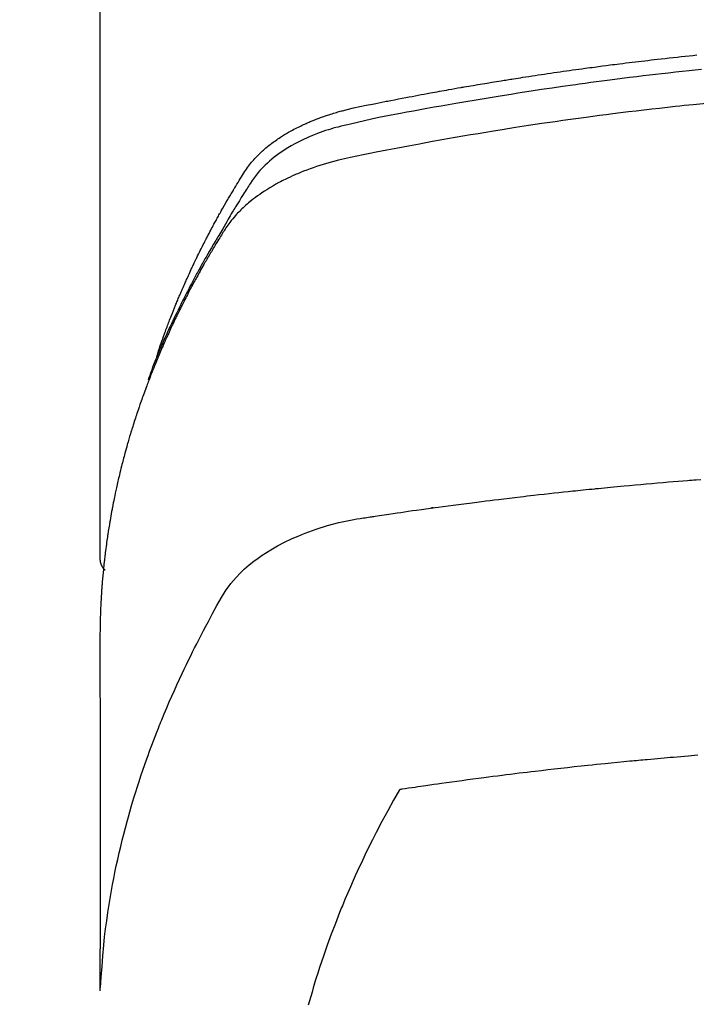
# Model space of a CAD drawing. Extents: x 83844 to 110317, y -11033 to -2163.
# Drawn here: x 101502 to 101518, y -4552 to -4529 of the extents above; entities that cross this region are included whole.
import ezdxf

# ---------------------------------------------------------------- set-up
doc = ezdxf.new("R2010")
doc.units = 0
doc.header["$LTSCALE"] = 50
doc.header["$MEASUREMENT"] = 0
doc.layers.get('0').update_dxf_attribs({"linetype": 'CONTINUOUS'})
doc.layers.get('DEFPOINTS').update_dxf_attribs({"color": 146, "linetype": 'CONTINUOUS'})
doc.layers.add('150-機器', color=8, linetype='CONTINUOUS')
doc.layers.add('160-文字', color=254, linetype='CONTINUOUS')
doc.styles.add('KH001', font='msgothic.ttc')
doc.dimstyles.new('KH1xx015', dxfattribs={"dimscale": 10, "dimtxt": 3.8, "dimasz": 0.8, "dimexe": 0.3, "dimexo": 1.2, "dimgap": 0.5, "dimtad": 3, "dimdec": 1, "dimdsep": 46, "dimlunit": 6, "dimtxsty": 'KH001', "dimblk": 'DOT', "dimcen": 1, "dimdle": 1, "dimclrd": 256, "dimclre": 256, "dimclrt": 256, "dimadec": 0, "dimazin": 0, "dimtfac": 1, "dimtdec": 1, "dimtix": 1, "dimtmove": 2, "dimatfit": 3, "dimldrblk": 'CLOSEDBLANK', "dimfxl": 1, "dimtolj": 1, "dimtzin": 0, "dimlwd": -1, "dimlwe": -1, "dimarcsym": 0})
doc.dimstyles.new('KH1xx030', dxfattribs={"dimscale": 30, "dimtxt": 2, "dimasz": 0.6, "dimexe": 0.3, "dimexo": 1.2, "dimgap": 0.5, "dimtad": 3, "dimdec": 1, "dimdsep": 46, "dimlunit": 6, "dimtxsty": 'KH001', "dimblk": 'DOT', "dimcen": 1, "dimdle": 1, "dimclrd": 256, "dimclre": 256, "dimclrt": 256, "dimadec": 0, "dimazin": 0, "dimtfac": 1, "dimtdec": 1, "dimtix": 1, "dimtmove": 2, "dimatfit": 3, "dimldrblk": 'CLOSEDBLANK', "dimfxl": 1, "dimtolj": 1, "dimtzin": 0, "dimlwd": -1, "dimlwe": -1, "dimarcsym": 0})

# ---------------------------------------------------------------- blocks, each defined once
blk = doc.blocks.new('F402_H')
at = {"layer": '150-機器', "color": 13, "linetype": 'Continuous'}
blk.add_line((-22.939, -188.142), (-22.939, -261.807), dxfattribs=at)
for points in [[(-21.583, -256.961), (-21.563, -256.897), (-21.543, -256.832), (-21.522, -256.768), (-21.501, -256.704), (-21.483, -256.65), (-21.464, -256.596), (-21.445, -256.543), (-21.426, -256.489), (-21.417, -256.467), (-21.409, -256.445), (-21.401, -256.423), (-21.393, -256.401), (-21.38, -256.365), (-21.367, -256.329), (-21.354, -256.294), (-21.341, -256.258), (-21.329, -256.227), (-21.317, -256.196), (-21.306, -256.165), (-21.294, -256.133), (-21.28, -256.098), (-21.266, -256.062), (-21.252, -256.026), (-21.238, -255.991), (-21.214, -255.929), (-21.189, -255.866), (-21.164, -255.804), (-21.139, -255.742), (-21.128, -255.716), (-21.117, -255.69), (-21.106, -255.663), (-21.095, -255.637), (-21.084, -255.61), (-21.073, -255.583), (-21.062, -255.557), (-21.051, -255.53), (-21.039, -255.503), (-21.028, -255.477), (-21.016, -255.45), (-21.005, -255.423), (-20.997, -255.406), (-20.99, -255.388), (-20.982, -255.37), (-20.975, -255.352), (-20.959, -255.317), (-20.943, -255.282), (-20.928, -255.247), (-20.912, -255.212), (-20.9, -255.185), (-20.888, -255.158), (-20.877, -255.132), (-20.865, -255.105), (-20.849, -255.07), (-20.833, -255.035), (-20.816, -255), (-20.8, -254.965), (-20.788, -254.938), (-20.776, -254.912), (-20.764, -254.885), (-20.751, -254.859), (-20.739, -254.832), (-20.726, -254.806), (-20.714, -254.779), (-20.701, -254.753), (-20.693, -254.735), (-20.685, -254.718), (-20.676, -254.7), (-20.668, -254.682), (-20.659, -254.665), (-20.651, -254.647), (-20.642, -254.63), (-20.634, -254.612), (-20.612, -254.569), (-20.591, -254.525), (-20.569, -254.481), (-20.548, -254.437), (-20.531, -254.402), (-20.513, -254.367), (-20.496, -254.332), (-20.478, -254.297), (-20.46, -254.262), (-20.442, -254.227), (-20.424, -254.192), (-20.406, -254.157), (-20.395, -254.135), (-20.383, -254.113), (-20.372, -254.091), (-20.36, -254.069), (-20.34, -254.03), (-20.319, -253.991), (-20.298, -253.952), (-20.278, -253.913), (-20.259, -253.878), (-20.24, -253.843), (-20.222, -253.809), (-20.203, -253.774), (-20.189, -253.748), (-20.174, -253.722), (-20.16, -253.696), (-20.146, -253.67), (-20.132, -253.644), (-20.117, -253.618), (-20.103, -253.591), (-20.088, -253.565), (-20.078, -253.548), (-20.069, -253.531), (-20.059, -253.514), (-20.049, -253.496), (-20.01, -253.427), (-19.97, -253.357), (-19.931, -253.288), (-19.891, -253.219), (-19.875, -253.193), (-19.86, -253.168), (-19.845, -253.142), (-19.83, -253.116), (-19.815, -253.09), (-19.799, -253.064), (-19.784, -253.039), (-19.769, -253.013), (-19.759, -252.995), (-19.748, -252.978), (-19.738, -252.961), (-19.727, -252.944), (-19.701, -252.901), (-19.675, -252.858), (-19.648, -252.815), (-19.622, -252.772), (-19.596, -252.729), (-19.569, -252.686), (-19.542, -252.644), (-19.516, -252.601), (-19.494, -252.566), (-19.471, -252.531), (-19.448, -252.497), (-19.425, -252.463), (-19.401, -252.43), (-19.376, -252.398), (-19.351, -252.366), (-19.325, -252.334), (-19.3, -252.305), (-19.274, -252.275), (-19.248, -252.246), (-19.221, -252.218), (-19.193, -252.188), (-19.165, -252.16), (-19.136, -252.131), (-19.107, -252.103), (-19.086, -252.084), (-19.064, -252.064), (-19.043, -252.045), (-19.021, -252.026), (-18.983, -251.994), (-18.945, -251.962), (-18.907, -251.931), (-18.868, -251.901), (-18.841, -251.88), (-18.814, -251.86), (-18.787, -251.84), (-18.76, -251.821), (-18.728, -251.799), (-18.697, -251.778), (-18.666, -251.757), (-18.634, -251.736), (-18.61, -251.721), (-18.587, -251.706), (-18.563, -251.691), (-18.539, -251.676), (-18.493, -251.648), (-18.446, -251.621), (-18.399, -251.594), (-18.352, -251.569), (-18.316, -251.55), (-18.28, -251.531), (-18.244, -251.513), (-18.208, -251.495), (-18.178, -251.48), (-18.147, -251.465), (-18.117, -251.45), (-18.086, -251.436), (-18.066, -251.426), (-18.045, -251.417), (-18.024, -251.408), (-18.003, -251.399), (-17.978, -251.388), (-17.953, -251.377), (-17.929, -251.367), (-17.904, -251.356), (-17.882, -251.347), (-17.861, -251.338), (-17.839, -251.33), (-17.817, -251.321), (-17.791, -251.311), (-17.765, -251.302), (-17.739, -251.292), (-17.713, -251.282), (-17.687, -251.272), (-17.661, -251.263), (-17.634, -251.253), (-17.608, -251.243), (-17.585, -251.235), (-17.562, -251.228), (-17.539, -251.22), (-17.516, -251.212), (-17.489, -251.204), (-17.462, -251.195), (-17.435, -251.186), (-17.408, -251.178), (-17.373, -251.167), (-17.338, -251.156), (-17.303, -251.146), (-17.268, -251.136), (-17.24, -251.128), (-17.212, -251.12), (-17.185, -251.113), (-17.157, -251.106), (-17.129, -251.098), (-17.101, -251.091), (-17.073, -251.084), (-17.045, -251.077), (-16.895, -251.041), (-16.744, -251.009), (-16.592, -250.978), (-16.441, -250.948), (-16.369, -250.934), (-16.297, -250.919), (-16.225, -250.905), (-16.153, -250.89), (-16.116, -250.883), (-16.08, -250.876), (-16.044, -250.869), (-16.008, -250.861), (-15.918, -250.844), (-15.827, -250.826), (-15.737, -250.809), (-15.647, -250.792), (-15.574, -250.778), (-15.502, -250.764), (-15.429, -250.75), (-15.357, -250.737), (-15.284, -250.723), (-15.211, -250.71), (-15.138, -250.696), (-15.065, -250.683), (-15.011, -250.673), (-14.956, -250.663), (-14.902, -250.653), (-14.847, -250.643), (-14.792, -250.633), (-14.738, -250.623), (-14.683, -250.614), (-14.629, -250.604), (-14.555, -250.591), (-14.482, -250.578), (-14.409, -250.565), (-14.335, -250.552), (-14.317, -250.549), (-14.299, -250.546), (-14.281, -250.542), (-14.263, -250.539), (-14.207, -250.53), (-14.152, -250.521), (-14.097, -250.511), (-14.042, -250.502), (-13.932, -250.484), (-13.822, -250.465), (-13.712, -250.447), (-13.601, -250.429), (-13.546, -250.42), (-13.491, -250.411), (-13.436, -250.402), (-13.381, -250.393), (-13.344, -250.387), (-13.307, -250.381), (-13.27, -250.375), (-13.233, -250.369), (-13.196, -250.363), (-13.159, -250.357), (-13.123, -250.351), (-13.086, -250.346), (-13.03, -250.337), (-12.974, -250.328), (-12.919, -250.32), (-12.863, -250.311), (-12.789, -250.299), (-12.715, -250.288), (-12.641, -250.277), (-12.567, -250.266), (-12.493, -250.255), (-12.418, -250.243), (-12.344, -250.232), (-12.27, -250.221), (-12.196, -250.21), (-12.121, -250.199), (-12.047, -250.189), (-11.973, -250.178), (-11.898, -250.168), (-11.824, -250.157), (-11.75, -250.147), (-11.675, -250.136), (-11.601, -250.126), (-11.526, -250.116), (-11.452, -250.106), (-11.377, -250.095), (-11.321, -250.088), (-11.265, -250.08), (-11.209, -250.073), (-11.153, -250.066), (-11.06, -250.053), (-10.966, -250.041), (-10.873, -250.029), (-10.78, -250.017), (-10.724, -250.009), (-10.668, -250.002), (-10.611, -249.995), (-10.555, -249.988), (-10.48, -249.978), (-10.405, -249.969), (-10.33, -249.96), (-10.255, -249.951), (-10.18, -249.942), (-10.105, -249.933), (-10.03, -249.924), (-9.955, -249.915), (-9.88, -249.906), (-9.805, -249.897), (-9.73, -249.889), (-9.655, -249.88), (-9.561, -249.869), (-9.466, -249.859), (-9.372, -249.848), (-9.278, -249.838), (-9.184, -249.828), (-9.089, -249.817), (-8.995, -249.807), (-8.901, -249.797), (-8.807, -249.787), (-8.712, -249.778)], [(-8.603, -250.126), (-8.751, -250.141), (-8.9, -250.156), (-9.063, -250.174), (-9.225, -250.191), (-9.388, -250.21), (-9.551, -250.228), (-9.699, -250.245), (-9.846, -250.262), (-9.994, -250.279), (-10.141, -250.297), (-10.318, -250.318), (-10.495, -250.34), (-10.671, -250.362), (-10.848, -250.385), (-10.98, -250.402), (-11.112, -250.42), (-11.244, -250.437), (-11.376, -250.455), (-11.45, -250.466), (-11.523, -250.476), (-11.596, -250.486), (-11.669, -250.496), (-11.918, -250.532), (-12.166, -250.568), (-12.414, -250.604), (-12.662, -250.642), (-12.822, -250.667), (-12.982, -250.692), (-13.141, -250.717), (-13.301, -250.743), (-13.446, -250.766), (-13.591, -250.79), (-13.736, -250.813), (-13.881, -250.837), (-14.025, -250.862), (-14.17, -250.886), (-14.314, -250.91), (-14.459, -250.935), (-14.632, -250.965), (-14.805, -250.995), (-14.977, -251.026), (-15.15, -251.057), (-15.308, -251.086), (-15.466, -251.115), (-15.624, -251.144), (-15.781, -251.174), (-15.91, -251.197), (-16.039, -251.221), (-16.168, -251.246), (-16.296, -251.272), (-16.465, -251.309), (-16.633, -251.348), (-16.801, -251.388), (-16.969, -251.427), (-17.043, -251.443), (-17.117, -251.46), (-17.19, -251.477), (-17.264, -251.495), (-17.321, -251.51), (-17.379, -251.526), (-17.437, -251.543), (-17.494, -251.561), (-17.561, -251.582), (-17.627, -251.604), (-17.693, -251.627), (-17.758, -251.651), (-17.874, -251.697), (-17.988, -251.746), (-18.102, -251.798), (-18.213, -251.853), (-18.299, -251.898), (-18.383, -251.945), (-18.466, -251.995), (-18.548, -252.046), (-18.609, -252.087), (-18.67, -252.128), (-18.729, -252.171), (-18.788, -252.216), (-18.843, -252.26), (-18.897, -252.306), (-18.95, -252.353), (-19.002, -252.401), (-19.046, -252.444), (-19.09, -252.488), (-19.131, -252.534), (-19.172, -252.581), (-19.22, -252.643), (-19.265, -252.706), (-19.309, -252.771), (-19.352, -252.837), (-19.372, -252.868), (-19.392, -252.898), (-19.412, -252.929), (-19.432, -252.96), (-19.455, -252.995), (-19.478, -253.031), (-19.501, -253.066), (-19.524, -253.101), (-19.571, -253.176), (-19.617, -253.251), (-19.664, -253.326), (-19.71, -253.401), (-19.729, -253.432), (-19.748, -253.462), (-19.767, -253.493), (-19.786, -253.524), (-19.812, -253.567), (-19.837, -253.609), (-19.862, -253.652), (-19.887, -253.695), (-19.917, -253.751), (-19.947, -253.807), (-19.977, -253.863), (-20.008, -253.918), (-20.033, -253.96), (-20.059, -254.001), (-20.084, -254.043), (-20.11, -254.084), (-20.128, -254.113), (-20.145, -254.142), (-20.162, -254.171), (-20.18, -254.2), (-20.231, -254.286), (-20.283, -254.373), (-20.334, -254.46), (-20.384, -254.548), (-20.411, -254.593), (-20.437, -254.639), (-20.463, -254.685), (-20.489, -254.731), (-20.508, -254.764), (-20.526, -254.798), (-20.544, -254.831), (-20.563, -254.865), (-20.581, -254.898), (-20.599, -254.932), (-20.617, -254.965), (-20.636, -254.998), (-20.66, -255.044), (-20.685, -255.091), (-20.71, -255.137), (-20.734, -255.183), (-20.761, -255.233), (-20.788, -255.284), (-20.814, -255.335), (-20.84, -255.385), (-20.857, -255.419), (-20.875, -255.453), (-20.892, -255.486), (-20.909, -255.52), (-20.926, -255.554), (-20.943, -255.587), (-20.961, -255.621), (-20.978, -255.655), (-20.995, -255.688), (-21.011, -255.722), (-21.028, -255.756), (-21.045, -255.789), (-21.078, -255.857), (-21.111, -255.924), (-21.144, -255.992), (-21.177, -256.06), (-21.189, -256.085), (-21.202, -256.11), (-21.214, -256.136), (-21.226, -256.161), (-21.246, -256.204), (-21.267, -256.246), (-21.287, -256.288), (-21.307, -256.331), (-21.329, -256.378), (-21.35, -256.424), (-21.371, -256.471), (-21.393, -256.518), (-21.417, -256.574), (-21.442, -256.629), (-21.466, -256.684), (-21.49, -256.74), (-21.501, -256.765), (-21.512, -256.791), (-21.523, -256.816), (-21.533, -256.842), (-21.554, -256.893), (-21.576, -256.944), (-21.596, -256.995), (-21.617, -257.047), (-21.632, -257.086), (-21.647, -257.124), (-21.662, -257.163), (-21.677, -257.202), (-21.686, -257.227), (-21.696, -257.253), (-21.705, -257.279), (-21.715, -257.305), (-21.734, -257.361), (-21.754, -257.417), (-21.773, -257.473), (-21.792, -257.529)], [(-8.481, -250.932), (-8.802, -250.964), (-8.909, -250.975), (-9.015, -250.986), (-9.122, -250.998), (-9.229, -251.009), (-9.415, -251.029), (-9.602, -251.05), (-9.788, -251.071), (-9.975, -251.093), (-10.161, -251.115), (-10.347, -251.137), (-10.532, -251.16), (-10.718, -251.184), (-10.877, -251.204), (-11.036, -251.224), (-11.194, -251.245), (-11.353, -251.266), (-11.538, -251.291), (-11.723, -251.317), (-11.908, -251.343), (-12.092, -251.369), (-12.407, -251.415), (-12.723, -251.462), (-13.037, -251.51), (-13.352, -251.56), (-13.404, -251.568), (-13.456, -251.576), (-13.508, -251.585), (-13.56, -251.593), (-13.743, -251.623), (-13.926, -251.654), (-14.108, -251.684), (-14.29, -251.715), (-14.472, -251.746), (-14.654, -251.778), (-14.835, -251.81), (-15.017, -251.843), (-15.094, -251.857), (-15.172, -251.871), (-15.25, -251.885), (-15.328, -251.9), (-15.585, -251.948), (-15.843, -251.997), (-16.1, -252.047), (-16.357, -252.097), (-16.511, -252.127), (-16.664, -252.158), (-16.817, -252.19), (-16.97, -252.223), (-17.113, -252.255), (-17.255, -252.289), (-17.396, -252.325), (-17.537, -252.363), (-17.617, -252.387), (-17.698, -252.412), (-17.778, -252.438), (-17.857, -252.465), (-17.934, -252.493), (-18.01, -252.521), (-18.086, -252.551), (-18.162, -252.581), (-18.195, -252.594), (-18.227, -252.607), (-18.26, -252.621), (-18.292, -252.635), (-18.35, -252.66), (-18.408, -252.687), (-18.466, -252.714), (-18.523, -252.742), (-18.562, -252.762), (-18.6, -252.781), (-18.638, -252.801), (-18.676, -252.821), (-18.749, -252.861), (-18.822, -252.902), (-18.894, -252.945), (-18.965, -252.989), (-19.022, -253.025), (-19.078, -253.062), (-19.133, -253.1), (-19.187, -253.139), (-19.232, -253.173), (-19.277, -253.206), (-19.321, -253.241), (-19.364, -253.276), (-19.399, -253.305), (-19.434, -253.335), (-19.469, -253.366), (-19.503, -253.397), (-19.529, -253.422), (-19.556, -253.447), (-19.582, -253.472), (-19.608, -253.498), (-19.633, -253.524), (-19.658, -253.55), (-19.682, -253.576), (-19.706, -253.602), (-19.742, -253.642), (-19.777, -253.683), (-19.811, -253.725), (-19.844, -253.768), (-19.868, -253.801), (-19.892, -253.834), (-19.916, -253.867), (-19.938, -253.901), (-19.956, -253.929), (-19.974, -253.956), (-19.991, -253.984), (-20.009, -254.012), (-20.028, -254.042), (-20.047, -254.073), (-20.066, -254.104), (-20.085, -254.135), (-20.108, -254.171), (-20.13, -254.208), (-20.153, -254.245), (-20.175, -254.281), (-20.193, -254.312), (-20.212, -254.343), (-20.23, -254.374), (-20.249, -254.404), (-20.267, -254.435), (-20.285, -254.466), (-20.303, -254.497), (-20.321, -254.528), (-20.34, -254.558), (-20.358, -254.589), (-20.376, -254.62), (-20.394, -254.651), (-20.412, -254.682), (-20.43, -254.712), (-20.447, -254.743), (-20.465, -254.774), (-20.487, -254.813), (-20.51, -254.853), (-20.532, -254.892), (-20.554, -254.932), (-20.573, -254.967), (-20.592, -255.001), (-20.611, -255.036), (-20.631, -255.071), (-20.648, -255.102), (-20.665, -255.133), (-20.682, -255.164), (-20.699, -255.195), (-20.729, -255.251), (-20.759, -255.307), (-20.789, -255.363), (-20.818, -255.419), (-20.828, -255.438), (-20.838, -255.457), (-20.847, -255.475), (-20.857, -255.494), (-20.876, -255.531), (-20.895, -255.569), (-20.915, -255.606), (-20.934, -255.644), (-20.95, -255.675), (-20.966, -255.706), (-20.982, -255.737), (-20.998, -255.768), (-21.01, -255.793), (-21.022, -255.818), (-21.034, -255.843), (-21.047, -255.868), (-21.062, -255.9), (-21.077, -255.931), (-21.093, -255.962), (-21.108, -255.994), (-21.121, -256.019), (-21.133, -256.044), (-21.145, -256.069), (-21.157, -256.094), (-21.169, -256.119), (-21.18, -256.144), (-21.192, -256.169), (-21.204, -256.194), (-21.213, -256.213), (-21.222, -256.232), (-21.231, -256.25), (-21.24, -256.269), (-21.258, -256.307), (-21.275, -256.345), (-21.293, -256.383), (-21.31, -256.421), (-21.321, -256.446), (-21.332, -256.471), (-21.343, -256.496), (-21.355, -256.521), (-21.369, -256.553), (-21.383, -256.584), (-21.397, -256.616), (-21.412, -256.647), (-21.423, -256.672), (-21.434, -256.697), (-21.445, -256.723), (-21.455, -256.748), (-21.472, -256.786), (-21.488, -256.824), (-21.505, -256.861), (-21.521, -256.899), (-21.532, -256.925), (-21.542, -256.95), (-21.553, -256.975), (-21.564, -257.001), (-21.579, -257.038), (-21.595, -257.076), (-21.611, -257.114), (-21.626, -257.152), (-21.639, -257.184), (-21.651, -257.215), (-21.664, -257.247), (-21.677, -257.278), (-21.687, -257.304), (-21.697, -257.329), (-21.708, -257.355), (-21.718, -257.38), (-21.733, -257.418), (-21.747, -257.456), (-21.762, -257.494), (-21.777, -257.533), (-21.789, -257.564), (-21.801, -257.596), (-21.813, -257.628), (-21.825, -257.66), (-21.842, -257.704), (-21.858, -257.749), (-21.874, -257.793), (-21.89, -257.838), (-21.904, -257.876), (-21.918, -257.914), (-21.931, -257.952), (-21.945, -257.99), (-21.959, -258.029), (-21.972, -258.067), (-21.986, -258.105), (-21.999, -258.143), (-22.008, -258.169), (-22.016, -258.194), (-22.024, -258.22), (-22.033, -258.246), (-22.046, -258.284), (-22.058, -258.322), (-22.071, -258.36), (-22.084, -258.398), (-22.096, -258.437), (-22.109, -258.475), (-22.121, -258.514), (-22.134, -258.552), (-22.142, -258.578), (-22.15, -258.603), (-22.158, -258.629), (-22.166, -258.655), (-22.177, -258.693), (-22.189, -258.731), (-22.201, -258.77), (-22.212, -258.808), (-22.232, -258.872), (-22.251, -258.936), (-22.27, -259), (-22.288, -259.065), (-22.303, -259.116), (-22.317, -259.167), (-22.331, -259.219), (-22.345, -259.27), (-22.355, -259.308), (-22.366, -259.347), (-22.376, -259.385), (-22.386, -259.424), (-22.396, -259.462), (-22.406, -259.501), (-22.416, -259.54), (-22.426, -259.578), (-22.439, -259.63), (-22.451, -259.681), (-22.463, -259.733), (-22.476, -259.785), (-22.485, -259.823), (-22.494, -259.862), (-22.504, -259.901), (-22.513, -259.939), (-22.522, -259.978), (-22.53, -260.017), (-22.539, -260.055), (-22.548, -260.094), (-22.561, -260.158), (-22.575, -260.223), (-22.588, -260.288), (-22.601, -260.352), (-22.612, -260.404), (-22.622, -260.455), (-22.632, -260.507), (-22.642, -260.559), (-22.647, -260.585), (-22.652, -260.611), (-22.657, -260.636), (-22.662, -260.662), (-22.672, -260.714), (-22.681, -260.766), (-22.69, -260.817), (-22.699, -260.869), (-22.703, -260.895), (-22.708, -260.921), (-22.712, -260.947), (-22.716, -260.973), (-22.722, -261.011), (-22.729, -261.05), (-22.735, -261.089), (-22.741, -261.128), (-22.745, -261.154), (-22.749, -261.18), (-22.753, -261.205), (-22.757, -261.231), (-22.763, -261.27), (-22.769, -261.309), (-22.774, -261.348), (-22.78, -261.386), (-22.787, -261.438), (-22.794, -261.49), (-22.8, -261.542), (-22.807, -261.594), (-22.812, -261.633), (-22.816, -261.672), (-22.821, -261.711), (-22.826, -261.75), (-22.829, -261.775), (-22.832, -261.801), (-22.835, -261.827), (-22.838, -261.853), (-22.841, -261.879), (-22.844, -261.905), (-22.847, -261.931), (-22.85, -261.957), (-22.851, -261.972), (-22.853, -261.988), (-22.854, -262.003), (-22.856, -262.019), (-22.859, -262.056), (-22.863, -262.092), (-22.866, -262.129), (-22.87, -262.165), (-22.873, -262.204), (-22.877, -262.243), (-22.88, -262.282), (-22.884, -262.321), (-22.886, -262.347), (-22.888, -262.373), (-22.89, -262.399), (-22.892, -262.425), (-22.894, -262.451), (-22.896, -262.477), (-22.898, -262.502), (-22.9, -262.528), (-22.901, -262.555), (-22.903, -262.581), (-22.905, -262.607), (-22.907, -262.633), (-22.907, -262.646), (-22.908, -262.659), (-22.909, -262.672), (-22.91, -262.685), (-22.912, -262.724), (-22.914, -262.763), (-22.916, -262.802), (-22.918, -262.841), (-22.919, -262.867), (-22.92, -262.892), (-22.921, -262.918), (-22.923, -262.944), (-22.924, -262.97), (-22.925, -262.996), (-22.926, -263.022), (-22.928, -263.048), (-22.93, -263.113), (-22.932, -263.178), (-22.934, -263.243), (-22.936, -263.308), (-22.937, -263.373), (-22.937, -263.439), (-22.938, -263.504), (-22.939, -263.569), (-22.939, -263.613), (-22.939, -263.656), (-22.939, -263.7), (-22.94, -263.744), (-22.94, -263.833), (-22.94, -263.922), (-22.94, -264.011), (-22.94, -264.1), (-22.938, -266.096), (-22.937, -268.091), (-22.938, -270.087), (-22.94, -272.082)], [(-22.924, -272.005), (-22.908, -271.752), (-22.891, -271.499), (-22.872, -271.246), (-22.849, -270.993), (-22.828, -270.798), (-22.804, -270.604), (-22.779, -270.41), (-22.751, -270.216), (-22.736, -270.12), (-22.722, -270.025), (-22.706, -269.929), (-22.69, -269.834), (-22.665, -269.69), (-22.639, -269.546), (-22.611, -269.402), (-22.582, -269.259), (-22.55, -269.104), (-22.517, -268.949), (-22.482, -268.794), (-22.446, -268.64), (-22.41, -268.492), (-22.372, -268.344), (-22.334, -268.196), (-22.294, -268.049), (-22.262, -267.932), (-22.229, -267.816), (-22.196, -267.7), (-22.162, -267.584), (-22.124, -267.46), (-22.086, -267.337), (-22.047, -267.213), (-22.007, -267.09), (-21.962, -266.956), (-21.917, -266.821), (-21.871, -266.687), (-21.823, -266.554), (-21.794, -266.472), (-21.765, -266.391), (-21.735, -266.31), (-21.705, -266.229), (-21.666, -266.126), (-21.627, -266.023), (-21.587, -265.921), (-21.547, -265.819), (-21.527, -265.769), (-21.508, -265.72), (-21.488, -265.671), (-21.467, -265.621), (-21.409, -265.479), (-21.349, -265.338), (-21.288, -265.197), (-21.227, -265.056), (-21.167, -264.921), (-21.107, -264.787), (-21.045, -264.653), (-20.983, -264.519), (-20.932, -264.413), (-20.881, -264.307), (-20.83, -264.202), (-20.778, -264.096), (-20.731, -264.001), (-20.683, -263.906), (-20.635, -263.811), (-20.587, -263.716), (-20.53, -263.607), (-20.472, -263.498), (-20.414, -263.389), (-20.356, -263.279), (-20.256, -263.087), (-20.154, -262.897), (-20.047, -262.709), (-19.93, -262.527), (-19.876, -262.45), (-19.818, -262.374), (-19.758, -262.301), (-19.696, -262.229), (-19.597, -262.125), (-19.492, -262.025), (-19.383, -261.93), (-19.27, -261.84), (-19.173, -261.768), (-19.075, -261.699), (-18.974, -261.633), (-18.871, -261.57), (-18.708, -261.477), (-18.541, -261.391), (-18.372, -261.31), (-18.2, -261.235), (-18.163, -261.219), (-18.125, -261.204), (-18.087, -261.189), (-18.049, -261.174), (-17.785, -261.077), (-17.517, -260.991), (-17.245, -260.918), (-16.97, -260.861), (-16.892, -260.848), (-16.814, -260.835), (-16.736, -260.824), (-16.657, -260.812), (-16.618, -260.806), (-16.578, -260.8), (-16.539, -260.794), (-16.5, -260.788), (-16.47, -260.784), (-16.441, -260.779), (-16.411, -260.775), (-16.382, -260.77), (-16.274, -260.754), (-16.166, -260.737), (-16.057, -260.721), (-15.949, -260.705), (-15.86, -260.692), (-15.771, -260.679), (-15.682, -260.666), (-15.593, -260.653), (-15.488, -260.638), (-15.392, -260.624), (-15.278, -260.608), (-15.118, -260.587), (-15.069, -260.58), (-15.025, -260.574), (-14.997, -260.571), (-14.999, -260.571), (-15.007, -260.572), (-15.018, -260.573), (-15.029, -260.574), (-15.038, -260.576), (-15.044, -260.576), (-15.009, -260.572), (-14.948, -260.564), (-14.88, -260.555), (-14.519, -260.507), (-14.271, -260.475), (-14.068, -260.448), (-13.843, -260.419), (-13.743, -260.406), (-13.643, -260.394), (-13.543, -260.381), (-13.443, -260.369), (-13.312, -260.353), (-13.181, -260.338), (-13.051, -260.323), (-12.92, -260.307), (-12.84, -260.298), (-12.759, -260.288), (-12.678, -260.279), (-12.598, -260.269), (-12.477, -260.256), (-12.356, -260.242), (-12.235, -260.229), (-12.114, -260.216), (-12.003, -260.204), (-11.891, -260.192), (-11.78, -260.181), (-11.668, -260.169), (-11.608, -260.162), (-11.547, -260.156), (-11.487, -260.149), (-11.426, -260.143), (-11.355, -260.136), (-11.284, -260.129), (-11.213, -260.122), (-11.142, -260.115), (-11.121, -260.113), (-11.101, -260.111), (-11.08, -260.109), (-11.06, -260.107), (-10.989, -260.1), (-10.918, -260.093), (-10.847, -260.086), (-10.776, -260.079), (-10.694, -260.071), (-10.613, -260.063), (-10.531, -260.056), (-10.45, -260.048), (-10.317, -260.036), (-10.185, -260.024), (-10.052, -260.012), (-9.92, -260), (-9.787, -259.988), (-9.654, -259.977), (-9.521, -259.966), (-9.388, -259.954), (-9.276, -259.945), (-9.163, -259.936), (-9.05, -259.926), (-8.938, -259.917), (-8.886, -259.913), (-8.835, -259.909), (-8.784, -259.905), (-8.732, -259.901), (-8.619, -259.893)], [(-22.94, -261.793), (-22.94, -261.795), (-22.94, -261.798), (-22.94, -261.8), (-22.94, -261.802), (-22.939, -261.804), (-22.939, -261.807), (-22.939, -261.809), (-22.939, -261.811), (-22.939, -261.813), (-22.939, -261.816), (-22.939, -261.818), (-22.938, -261.82), (-22.938, -261.822), (-22.938, -261.825), (-22.938, -261.827), (-22.938, -261.829), (-22.937, -261.831), (-22.937, -261.834), (-22.937, -261.836), (-22.936, -261.838), (-22.936, -261.84), (-22.936, -261.843), (-22.935, -261.845), (-22.935, -261.847), (-22.935, -261.849), (-22.934, -261.852), (-22.934, -261.854), (-22.933, -261.856), (-22.933, -261.858), (-22.933, -261.86), (-22.932, -261.863), (-22.932, -261.865), (-22.931, -261.867), (-22.931, -261.869), (-22.93, -261.872), (-22.93, -261.874), (-22.929, -261.876), (-22.928, -261.878), (-22.928, -261.88), (-22.927, -261.883), (-22.927, -261.885), (-22.926, -261.887), (-22.925, -261.889), (-22.925, -261.891), (-22.924, -261.894), (-22.923, -261.896), (-22.923, -261.898), (-22.922, -261.9), (-22.921, -261.902), (-22.92, -261.904), (-22.92, -261.907), (-22.919, -261.909), (-22.918, -261.911), (-22.917, -261.913), (-22.916, -261.915), (-22.916, -261.917), (-22.915, -261.92), (-22.914, -261.922), (-22.913, -261.924), (-22.912, -261.926), (-22.911, -261.928), (-22.91, -261.93), (-22.909, -261.932), (-22.908, -261.935), (-22.907, -261.937), (-22.906, -261.939), (-22.905, -261.941), (-22.904, -261.943), (-22.903, -261.945), (-22.902, -261.947), (-22.901, -261.949), (-22.9, -261.951), (-22.899, -261.953), (-22.898, -261.956), (-22.897, -261.958), (-22.896, -261.96), (-22.895, -261.962), (-22.894, -261.964), (-22.892, -261.966), (-22.891, -261.968), (-22.89, -261.97), (-22.889, -261.972), (-22.888, -261.974), (-22.886, -261.976), (-22.885, -261.978), (-22.884, -261.98), (-22.883, -261.982), (-22.881, -261.984), (-22.88, -261.986), (-22.879, -261.988), (-22.877, -261.99), (-22.876, -261.992), (-22.875, -261.994), (-22.873, -261.996), (-22.872, -261.998), (-22.871, -262), (-22.869, -262.002), (-22.868, -262.004), (-22.866, -262.006), (-22.865, -262.008), (-22.864, -262.01), (-22.862, -262.011), (-22.861, -262.013), (-22.859, -262.015), (-22.858, -262.017), (-22.856, -262.019), (-22.855, -262.021), (-22.853, -262.023), (-22.852, -262.025), (-22.85, -262.027), (-22.848, -262.028), (-22.847, -262.03), (-22.845, -262.032), (-22.844, -262.034), (-22.842, -262.036), (-22.84, -262.038), (-22.839, -262.039), (-22.837, -262.041), (-22.835, -262.043), (-22.834, -262.045), (-22.832, -262.047), (-22.83, -262.048), (-22.829, -262.05), (-22.827, -262.052), (-22.825, -262.054), (-22.823, -262.055), (-22.822, -262.057)], [(-8.693, -266.469), (-8.767, -266.475), (-8.841, -266.481), (-8.916, -266.487), (-9.005, -266.494), (-9.094, -266.502), (-9.184, -266.509), (-9.273, -266.517), (-9.347, -266.523), (-9.421, -266.53), (-9.496, -266.536), (-9.57, -266.543), (-9.652, -266.55), (-9.733, -266.558), (-9.815, -266.565), (-9.896, -266.573), (-9.948, -266.577), (-9.999, -266.582), (-10.051, -266.587), (-10.103, -266.592), (-10.154, -266.597), (-10.206, -266.602), (-10.258, -266.607), (-10.31, -266.612), (-10.458, -266.626), (-10.605, -266.64), (-10.753, -266.655), (-10.9, -266.669), (-11.003, -266.68), (-11.106, -266.691), (-11.209, -266.701), (-11.312, -266.712), (-11.474, -266.729), (-11.635, -266.747), (-11.796, -266.764), (-11.958, -266.782), (-12.111, -266.8), (-12.264, -266.817), (-12.418, -266.835), (-12.571, -266.853), (-12.666, -266.864), (-12.761, -266.875), (-12.855, -266.886), (-12.95, -266.898), (-13.052, -266.91), (-13.154, -266.923), (-13.255, -266.936), (-13.357, -266.949), (-13.465, -266.963), (-13.574, -266.976), (-13.682, -266.99), (-13.791, -267.005), (-13.921, -267.022), (-14.051, -267.039), (-14.181, -267.056), (-14.31, -267.073), (-14.433, -267.09), (-14.555, -267.107), (-14.678, -267.124), (-14.8, -267.141), (-14.893, -267.154), (-14.986, -267.167), (-15.079, -267.181), (-15.172, -267.194), (-15.236, -267.203), (-15.301, -267.213), (-15.365, -267.222), (-15.429, -267.232), (-15.508, -267.243), (-15.587, -267.255), (-15.665, -267.267), (-15.744, -267.279), (-15.758, -267.281), (-15.772, -267.283), (-15.786, -267.286), (-15.8, -267.288)], [(-15.8, -267.288), (-15.942, -267.541), (-16.082, -267.795), (-16.22, -268.05), (-16.355, -268.307), (-16.446, -268.486), (-16.536, -268.666), (-16.624, -268.847), (-16.71, -269.028), (-16.759, -269.133), (-16.808, -269.239), (-16.856, -269.344), (-16.904, -269.45), (-16.97, -269.6), (-17.036, -269.75), (-17.1, -269.901), (-17.163, -270.052), (-17.18, -270.093), (-17.196, -270.134), (-17.213, -270.175), (-17.229, -270.216), (-17.33, -270.474), (-17.429, -270.734), (-17.524, -270.994), (-17.616, -271.256), (-17.661, -271.391), (-17.706, -271.526), (-17.75, -271.661), (-17.792, -271.797), (-17.824, -271.902), (-17.855, -272.007), (-17.886, -272.112), (-17.916, -272.218), (-17.974, -272.426)]]:
    blk.add_lwpolyline(points, dxfattribs=at)
blk = doc.blocks.new('_Dot')
at = {"color": 0, "linetype": 'ByBlock', "lineweight": -2}
blk.add_line((-0.5, 0), (-1, 0), dxfattribs=at)
at = {"color": 0, "linetype": 'ByBlock', "const_width": 0.5}
blk.add_lwpolyline([(-0.25, 0, 1), (0.25, 0, 1)], format="xyb", close=True, dxfattribs=at)
blk = doc.blocks.new('*D131')
at = {"layer": 'DEFPOINTS', "transparency": 16777216}
for p, q in [((101066.496, -4838.058), (101066.496, -4572.297)), ((102116.496, -4838.058), (102116.496, -4572.297)), ((101074.496, -4575.297), (102108.496, -4575.297))]:
    blk.add_line(p, q, dxfattribs=at)
at = {"layer": 'DEFPOINTS', "color": 0, "transparency": 16777216}
for p in [(102116.496, -4575.297), (101066.496, -4850.058), (102116.496, -4850.058)]:
    blk.add_point(p, dxfattribs=at)
at = {"layer": 'DEFPOINTS', "transparency": 16777216, "xscale": 8, "yscale": 8, "zscale": 8, "rotation": 180}
blk.add_blockref('_Dot', (101066.496, -4575.297), dxfattribs=at)
at = {"layer": 'DEFPOINTS', "transparency": 16777216, "xscale": 8, "yscale": 8, "zscale": 8}
blk.add_blockref('_Dot', (102116.496, -4575.297), dxfattribs=at)
at = {"layer": 'DEFPOINTS', "transparency": 16777216, "insert": (101591.496, -4548.886), "char_height": 38, "attachment_point": 5, "style": 'KH001'}
blk.add_mtext('\\A1;1,050', dxfattribs=at)
blk = doc.blocks.new('_ClosedBlank')
at = {"color": 0, "linetype": 'ByBlock', "lineweight": -2}
for p, q in [((-1, 0.1667), (0, 0)), ((-1, 0.1667), (-1, -0.1667)), ((0, 0), (-1, -0.1667))]:
    blk.add_line(p, q, dxfattribs=at)

msp = doc.modelspace()

# ---------------------------------------------------------------- linework, layer by layer
at = {"layer": '150-機器', "color": 13}
for radius in [90.5, 80.5]:
    msp.add_circle((101526.496, -4485.058), radius, dxfattribs=at)

# ---------------------------------------------------------------- block references
at = {"layer": '150-機器'}
msp.add_blockref('F402_H', (101526.488, -4279.866), dxfattribs=at)

# ---------------------------------------------------------------- dimensions: what is measured, and where the dimension line sits
at = {"layer": 'DEFPOINTS'}
dim = msp.add_linear_dim(base=(102116.496, -4575.297), p1=(101066.496, -4850.058), p2=(102116.496, -4850.058), dimstyle='KH1xx015', dxfattribs=at)
dim.commit()
dim.dimension.update_dxf_attribs({"geometry": '*D131', "text_midpoint": (101591.496, -4548.886)})

# ---------------------------------------------------------------- leaders
at = {"layer": '160-文字', "annotation_type": 0, "has_hookline": 1, "hookline_direction": 0}
for points, text_width in [([(100717.047, -4265.164), (101392.066, -5818.374), (101392.666, -5818.374)], 1240.62), ([(100987.047, -4271.925), (101569.856, -5561.639), (101570.456, -5561.639)], 1630.62), ([(101406.496, -4272.677), (102363.105, -5318.322), (102363.705, -5318.322)], 964.26)]:
    msp.add_leader(points, dimstyle='KH1xx030', override={"dimgap": 0.5, "dimtad": 1}, dxfattribs=dict(at, text_width=text_width))

doc.saveas('drawing.dxf')
